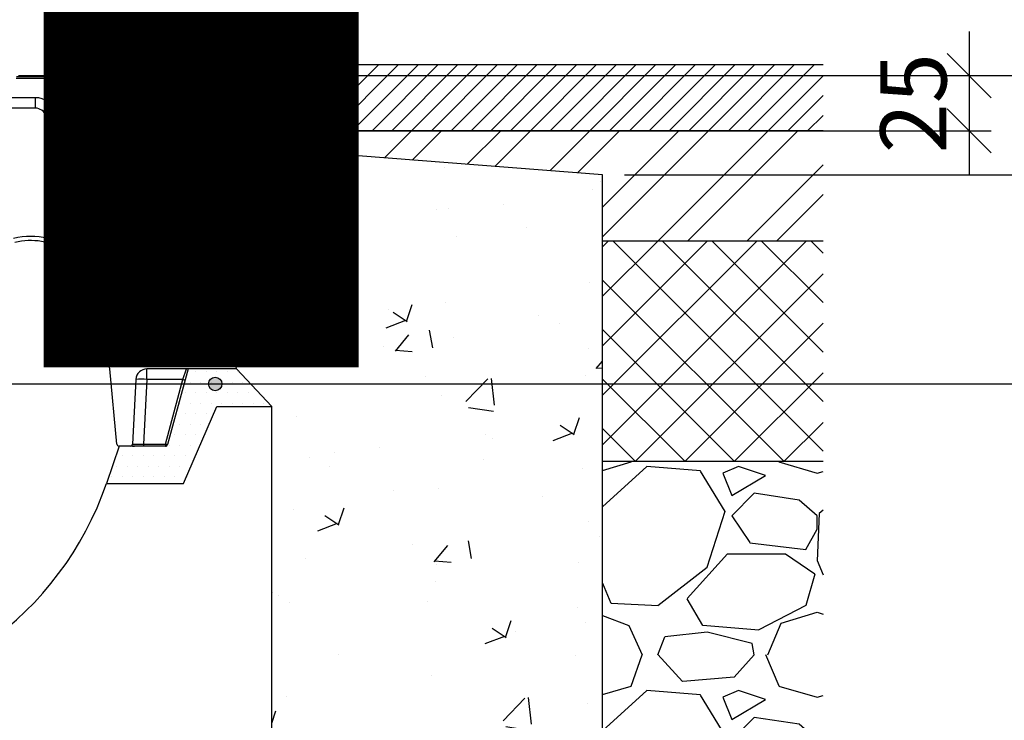
# Model space of a CAD drawing. Units: millimetres. Extents: x -7921064 to -7798336, y -5550827 to -5535047.
# Drawn here: x -7847357 to -7846910, y -5540180 to -5539862 of the extents above; entities that cross this region are included whole.
import ezdxf

# ---------------------------------------------------------------- set-up
doc = ezdxf.new("R2010")
doc.units = ezdxf.units.MM
doc.layers.add('00_Marshalls - Standard Details', color=7, linetype='Continuous')
doc.styles.add('10TEXT', font='archs.shx', dxfattribs={"width": 0.63, "height": 30})
doc.styles.add('Dims', font='archs.shx', dxfattribs={"width": 0.63})
doc.dimstyles.new('10', dxfattribs={"dimscale": 10, "dimtxt": 30, "dimasz": 2, "dimexe": 1, "dimexo": 1, "dimgap": 1, "dimtad": 1, "dimdec": 0, "dimzin": 0, "dimdsep": 46, "dimtxsty": '10TEXT', "dimblk1": 'OBLIQUE', "dimblk2": 'OBLIQUE', "dimsah": 1, "dimcen": 0.09, "dimdle": 2, "dimclrd": 256, "dimclre": 256, "dimclrt": 7, "dimadec": 0, "dimazin": 0, "dimtfac": 1, "dimtdec": 0, "dimtofl": 0, "dimtmove": 0, "dimatfit": 3, "dimldrblk": 'OBLIQUE', "dimfxl": 1, "dimtolj": 1, "dimarcsym": 0})

# ---------------------------------------------------------------- blocks, each defined once
blk = doc.blocks.new('205 Max-E CI')
at = {"layer": '00_Marshalls - Standard Details'}
h = blk.add_hatch(dxfattribs=at)
h.set_pattern_fill('DOTS', color=256, scale=3)
h.set_pattern_definition([(0, (-153.2473, -5.593), (2.38125, 4.7625), [0, -4.7625])])
h.paths.add_polyline_path([(-7910220.79, -5528188.66), (-7910242.79, -5528188.66), (-7910252.09, -5528222.92, -0.33855), (-7910253.05, -5528223.66), (-7910274.08, -5528223.66), (-7910279.79, -5528240.66), (-7910244.79, -5528240.66), (-7910229.79, -5528205.66), (-7910204.79, -5528205.66)])
at = {"layer": '00_Marshalls - Standard Details', "linetype": 'Continuous', "lineweight": 25}
for p, q in [((-7910319.71, -5528055.66), (-7910303.69, -5528055.66)), ((-7910303.69, -5528055.66), (-7910303.69, -5528056.55)), ((-7910320.65, -5528056.83), (-7910304.36, -5528056.83)), ((-7910304.51, -5528056.16), (-7910320.51, -5528056.16)), ((-7910304.36, -5528056.83), (-7910304.51, -5528056.16)), ((-7910304.36, -5528056.83), (-7910303.98, -5528058.66)), ((-7910303.77, -5528058.66), (-7910304.3, -5528056.16)), ((-7910303.77, -5528058.66), (-7910304.3, -5528056.16)), ((-7910303.77, -5528058.66), (-7910304.3, -5528056.16)), ((-7910303.69, -5528056.55), (-7910304.22, -5528056.55)), ((-7910303.98, -5528058.66), (-7910300.51, -5528058.66)), ((-7910303.96, -5528057.76), (-7910303.56, -5528057.76)), ((-7910303.56, -5528057.76), (-7910303.69, -5528056.55)), ((-7910303.56, -5528058.66), (-7910303.56, -5528057.76)), ((-7910302.69, -5528056.55), (-7910302.57, -5528057.76)), ((-7910291.95, -5528082.16), (-7910299.56, -5528059.34)), ((-7910312.04, -5528065.66), (-7910527.53, -5528065.66)), ((-7910312.04, -5528065.66), (-7910312.04, -5528070.39)), ((-7910312.04, -5528070.39), (-7910527.53, -5528070.39)), ((-7910298.58, -5528084.41), (-7910302.55, -5528072.49)), ((-7910303.33, -5528085.73), (-7910307.3, -5528073.81)), ((-7910288.32, -5528094.35), (-7910222.71, -5528179.66)), ((-7910293.01, -5528136.38), (-7910300.33, -5528097.3)), ((-7910278.19, -5528188.66), (-7910295.41, -5528096.64)), ((-7910272.58, -5528180.6), (-7910236.58, -5528180.6)), ((-7910272.46, -5528181.21), (-7910272.58, -5528180.6)), ((-7910263.99, -5528182.16), (-7910263.99, -5528180.6)), ((-7910236.58, -5528180.6), (-7910236.58, -5528182.16)), ((-7910232.67, -5528180.6), (-7910222.14, -5528180.6)), ((-7910232.67, -5528182.16), (-7910232.67, -5528180.6)), ((-7910226.58, -5528180.6), (-7910226.58, -5528182.16)), ((-7910226.45, -5528180.6), (-7910226.45, -5528182.16)), ((-7910225.61, -5528182.16), (-7910225.61, -5528180.6)), ((-7910250.89, -5528183.66), (-7910269.52, -5528183.66)), ((-7910260.55, -5528182.16), (-7910260.55, -5528182.53)), ((-7910260.55, -5528182.16), (-7910260.03, -5528182.16)), ((-7910260.55, -5528182.53), (-7910260.55, -5528183.66)), ((-7910260.03, -5528182.53), (-7910260.55, -5528182.53)), ((-7910260.03, -5528182.16), (-7910260.03, -5528182.53)), ((-7910260.03, -5528182.53), (-7910260.03, -5528183.66)), ((-7910236.58, -5528182.16), (-7910247.76, -5528182.16)), ((-7910222.57, -5528182.16), (-7910232.67, -5528182.16)), ((-7910221.72, -5528182.01), (-7910221.58, -5528183.02)), ((-7910220.79, -5528188.66), (-7910221.58, -5528183.02)), ((-7910275.08, -5528222.75), (-7910278.19, -5528188.66)), ((-7910220.79, -5528188.66), (-7910261.42, -5528188.66)), ((-7910261.42, -5528193.39), (-7910261.42, -5528188.66)), ((-7910245.1, -5528193.39), (-7910243.55, -5528188.66)), ((-7910242.79, -5528188.66), (-7910244.13, -5528193.6)), ((-7910266.41, -5528193.39), (-7910267.95, -5528222.71)), ((-7910261.42, -5528193.39), (-7910262.95, -5528222.71)), ((-7910245.1, -5528193.39), (-7910261.42, -5528193.39)), ((-7910253.05, -5528222.71), (-7910245.1, -5528193.39)), ((-7910244.13, -5528193.6), (-7910252.09, -5528222.92)), ((-7910268.95, -5528223.66), (-7910274.08, -5528223.66)), ((-7910262.95, -5528223.66), (-7910268.95, -5528223.66)), ((-7910262.95, -5528222.71), (-7910262.95, -5528223.66)), ((-7910262.95, -5528222.71), (-7910253.05, -5528222.71)), ((-7910253.05, -5528223.66), (-7910262.95, -5528223.66)), ((-7910253.05, -5528222.71), (-7910253.05, -5528223.66))]:
    blk.add_line(p, q, dxfattribs=at)
at = {"layer": '00_Marshalls - Standard Details'}
for p, q in [((-7910244.79, -5528240.66), (-7910229.79, -5528205.66)), ((-7910229.79, -5528205.66), (-7910204.79, -5528205.66)), ((-7910204.79, -5528390.66), (-7910204.79, -5528205.66)), ((-7910267.95, -5528223.66), (-7910267, -5528223.66)), ((-7910279.79, -5528240.66), (-7910244.79, -5528240.66))]:
    blk.add_line(p, q, dxfattribs=at)
at = {"layer": '00_Marshalls - Standard Details', "linetype": 'Continuous', "lineweight": 25, "flags": 128}
for points in [[(-7910222.57, -5528182.16), (-7910222.69, -5528182.14), (-7910222.81, -5528182.1), (-7910222.93, -5528182.03), (-7910223.05, -5528181.94), (-7910223.16, -5528181.82), (-7910223.27, -5528181.67), (-7910223.37, -5528181.5), (-7910223.47, -5528181.3), (-7910223.56, -5528181.09), (-7910223.65, -5528180.85), (-7910223.73, -5528180.6)], [(-7910264.12, -5528182.15), (-7910264.09, -5528182.16), (-7910264.06, -5528182.18), (-7910264.03, -5528182.21), (-7910264, -5528182.25), (-7910263.98, -5528182.31), (-7910263.95, -5528182.37), (-7910263.93, -5528182.45), (-7910263.91, -5528182.53)], [(-7910263.99, -5528182.16), (-7910263.95, -5528182.16), (-7910263.92, -5528182.18), (-7910263.89, -5528182.21), (-7910263.87, -5528182.25), (-7910263.84, -5528182.31), (-7910263.81, -5528182.37), (-7910263.79, -5528182.45), (-7910263.77, -5528182.53)], [(-7910263.91, -5528182.53), (-7910263.85, -5528182.75), (-7910263.79, -5528182.96), (-7910263.72, -5528183.14), (-7910263.65, -5528183.29), (-7910263.57, -5528183.42), (-7910263.49, -5528183.52), (-7910263.41, -5528183.6), (-7910263.32, -5528183.64), (-7910263.24, -5528183.66)]]:
    blk.add_lwpolyline(points, dxfattribs=at)
at = {"layer": '00_Marshalls - Standard Details'}
for points in [[(-7910204.79, -5528205.66), (-7910220.79, -5528188.66)], [(-7910274.08, -5528223.66), (-7910279.79, -5528240.66)]]:
    blk.add_lwpolyline(points, dxfattribs=at)
at = {"layer": '00_Marshalls - Standard Details', "linetype": 'Continuous', "lineweight": 25}
for centre, radius, start, end in [((-7910303.69, -5528056.66), 1, 6, 90), ((-7910303.19, -5528059.06), 2.56, 78.7791, 101.2209), ((-7910301.57, -5528057.66), 1, 186, 270), ((-7910300.51, -5528059.66), 1, 18.4349, 90), ((-7910312.04, -5528075.66), 10, 18.4349, 90), ((-7910312.04, -5528075.39), 5, 18.4349, 90), ((-7910298.19, -5528097.38), 25.27, 99.9535, 111.136), ((-7910386.82, -5528113.78), 100, 12.1399, 18.4349), ((-7910294.22, -5528109.29), 25.27, 99.9535, 111.136), ((-7910386.34, -5528113.4), 87.5, 10.6012, 18.4349), ((-7910386.34, -5528113.66), 92.5, 10.6012, 18.4349), ((-7910285.15, -5528091.91), 4, 192.1399, 217.5634), ((-7910294.67, -5528120.84), 24.21, 91.7504, 103.5051), ((-7910313.99, -5528160.54), 32, 49.0323, 104.2427), ((-7910313.99, -5528160.44), 30, 10.6012, 104.2427), ((-7910287.36, -5528159.92), 24.21, 91.7504, 103.5051), ((-7910269.21, -5528181.31), 0.554, 341.6213, 49.6781), ((-7910221.47, -5528180.73), 1.68, 175.4978, 240.4303), ((-7910226.67, -5528182.7), 5, 24.8988, 37.5634), ((-7910226.67, -5528182.7), 5, 8, 24.8988), ((-7910269.52, -5528180.66), 3, 190.6012, 270), ((-7910269.48, -5528180.66), 2.99, 191.8533, 269.9188), ((-7910267.95, -5528181.83), 0.473, 344.4697, 51.5286), ((-7910265.53, -5528181.71), 1.98, 187.0399, 258.938), ((-7910250.89, -5528180.66), 3, 270, 321.3178), ((-7910247.76, -5528183.16), 1, 90, 141.3178), ((-7910222.57, -5528183.16), 1, 8, 90), ((-7910219.7, -5528182.11), 2.06, 177.1436, 200.0068), ((-7910221.75, -5528182.05), 0.046, 58.5836, 99.9026), ((-7910261.42, -5528193.66), 5, 90, 177), ((-7910263.92, -5528217.32), 24.06, 84.0435, 95.9565), ((-7910243.53, -5528188.54), 5.1, 252.1923, 263.2992), ((-7910274.08, -5528222.66), 1, 185.2149, 270), ((-7910268.95, -5528222.66), 1, 270, 357), ((-7910251.49, -5528217.85), 5.1, 252.1923, 263.2992), ((-7910253.05, -5528222.66), 1, 270, 344.8142)]:
    blk.add_arc(centre, radius, start, end, dxfattribs=at)
at = {"layer": '00_Marshalls - Standard Details'}
blk.add_arc((-7910419.79, -5528192.48), 148.06, 198.9897, 341.0103, dxfattribs=at)
at = {"layer": '00_Marshalls - Standard Details', "linetype": 'Continuous', "lineweight": 25}
for centre, major_axis, ratio, start_param, end_param in [((-7910303.58, -5528057.66), (1.02, -0.11), 0.099519, 4.744451, 6.304321), ((-7910314.86, -5527900.36), (-42.58, 281.84), 0.000302, 3.222299, 3.248076), ((-7910260.35, -5528180.66), (12.11, 0.57), 0.049997, 3.236768, 3.951333), ((-7910262.94, -5528222.66), (5.01, 0.05), 0.010412, 3.140938, 4.708995)]:
    blk.add_ellipse(centre, major_axis=major_axis, ratio=ratio, start_param=start_param, end_param=end_param, dxfattribs=at)
for points, knots in [([(-7910304.3, -5528056.16), (-7910304.31, -5528056.16), (-7910304.32, -5528056.16), (-7910304.37, -5528056.16), (-7910304.43, -5528056.16), (-7910304.49, -5528056.16), (-7910304.5, -5528056.16)], [0, 0, 0, 0, 0.309918, 0.62115, 0.932009, 1, 1, 1, 1]), ([(-7910293.01, -5528136.38), (-7910292.5, -5528137.08), (-7910292, -5528137.79), (-7910291.03, -5528139.22), (-7910290.57, -5528139.94), (-7910289.67, -5528141.41), (-7910289.24, -5528142.15), (-7910288.42, -5528143.66), (-7910288.03, -5528144.42), (-7910286.94, -5528146.74), (-7910286.31, -5528148.32), (-7910285.51, -5528150.76), (-7910285.27, -5528151.59), (-7910284.96, -5528152.83), (-7910284.86, -5528153.24), (-7910284.67, -5528154.08), (-7910284.58, -5528154.5), (-7910284.51, -5528154.92)], [0, 0, 0, 0, 0.125, 0.125, 0.25, 0.25, 0.375, 0.375, 0.5, 0.5, 0.75, 0.75, 0.875, 0.875, 0.9375, 0.9375, 1, 1, 1, 1]), ([(-7910222.47, -5528180.6), (-7910222.29, -5528180.81), (-7910222.15, -5528181.03), (-7910221.97, -5528181.39), (-7910221.91, -5528181.51), (-7910221.82, -5528181.75), (-7910221.78, -5528181.88), (-7910221.75, -5528182)], [0, 0, 0, 0, 0.5, 0.5, 0.75, 0.75, 1, 1, 1, 1]), ([(-7910267.65, -5528181.46), (-7910267.1, -5528181.68), (-7910266.54, -5528181.84), (-7910265.36, -5528182.08), (-7910264.75, -5528182.15), (-7910264.12, -5528182.15)], [0, 0, 0, 0, 0.5, 0.5, 1, 1, 1, 1]), ([(-7910260.55, -5528182.53), (-7910261.09, -5528182.53), (-7910261.63, -5528182.53), (-7910262.71, -5528182.53), (-7910263.25, -5528182.53), (-7910263.77, -5528182.53)], [0, 0, 0, 0, 0.5, 0.5, 1, 1, 1, 1]), ([(-7910260.03, -5528182.16), (-7910259.21, -5528182.16), (-7910258.41, -5528182.16), (-7910257.22, -5528182.16), (-7910256.83, -5528182.16), (-7910256.06, -5528182.16), (-7910255.68, -5528182.16), (-7910254.94, -5528182.16), (-7910254.57, -5528182.16), (-7910253.86, -5528182.16), (-7910253.51, -5528182.16), (-7910252.51, -5528182.16), (-7910251.89, -5528182.16), (-7910251.04, -5528182.16), (-7910250.77, -5528182.16), (-7910250.26, -5528182.16), (-7910250.02, -5528182.16), (-7910249.35, -5528182.16), (-7910248.98, -5528182.16), (-7910248.53, -5528182.16), (-7910248.39, -5528182.16), (-7910248.16, -5528182.16), (-7910248.07, -5528182.16), (-7910247.84, -5528182.16), (-7910247.76, -5528182.16), (-7910247.76, -5528182.16)], [0, 0, 0, 0, 0.125, 0.125, 0.1875, 0.1875, 0.25, 0.25, 0.3125, 0.3125, 0.375, 0.375, 0.5, 0.5, 0.5625, 0.5625, 0.625, 0.625, 0.75, 0.75, 0.8125, 0.8125, 0.875, 0.875, 1, 1, 1, 1]), ([(-7910248.54, -5528182.53), (-7910248.54, -5528182.53), (-7910248.56, -5528182.53), (-7910248.63, -5528182.53), (-7910248.69, -5528182.53), (-7910248.9, -5528182.53), (-7910249.12, -5528182.53), (-7910249.54, -5528182.53), (-7910249.7, -5528182.53), (-7910250.05, -5528182.53), (-7910250.25, -5528182.53), (-7910250.87, -5528182.53), (-7910251.34, -5528182.53), (-7910252.14, -5528182.53), (-7910252.42, -5528182.53), (-7910253.01, -5528182.53), (-7910253.31, -5528182.53), (-7910254.25, -5528182.53), (-7910254.91, -5528182.53), (-7910256.32, -5528182.53), (-7910257.04, -5528182.53), (-7910258.14, -5528182.53), (-7910258.51, -5528182.53), (-7910259.27, -5528182.53), (-7910259.65, -5528182.53), (-7910260.03, -5528182.53)], [0, 0, 0, 0, 0.0625, 0.0625, 0.125, 0.125, 0.25, 0.25, 0.3125, 0.3125, 0.375, 0.375, 0.5, 0.5, 0.5625, 0.5625, 0.625, 0.625, 0.75, 0.75, 0.875, 0.875, 0.9375, 0.9375, 1, 1, 1, 1])]:
    blk.add_open_spline(points, degree=3, knots=knots, dxfattribs=at)
for points in [[(-7910268.69, -5528181.49), (-7910269.14, -5528181.22), (-7910269.56, -5528180.92), (-7910269.95, -5528180.6)], [(-7910269.34, -5528180.6), (-7910269.18, -5528180.7), (-7910269.02, -5528180.8), (-7910268.86, -5528180.89)], [(-7910268.86, -5528180.89), (-7910268.48, -5528181.1), (-7910268.08, -5528181.29), (-7910267.65, -5528181.46)], [(-7910272.46, -5528181.21), (-7910272.46, -5528181.23), (-7910272.44, -5528181.26), (-7910272.41, -5528181.28)], [(-7910267.49, -5528181.96), (-7910267.91, -5528181.82), (-7910268.31, -5528181.66), (-7910268.69, -5528181.49)], [(-7910263.91, -5528182.53), (-7910265.18, -5528182.52), (-7910266.37, -5528182.31), (-7910267.49, -5528181.96)], [(-7910264.12, -5528182.15), (-7910264.08, -5528182.15), (-7910264.03, -5528182.16), (-7910263.99, -5528182.16)], [(-7910263.99, -5528182.16), (-7910262.86, -5528182.16), (-7910261.72, -5528182.16), (-7910260.55, -5528182.16)], [(-7910263.77, -5528182.53), (-7910263.82, -5528182.53), (-7910263.86, -5528182.53), (-7910263.91, -5528182.53)], [(-7910221.75, -5528182), (-7910221.69, -5528182.34), (-7910221.63, -5528182.68), (-7910221.58, -5528183.02)]]:
    blk.add_open_spline(points, degree=3, dxfattribs=at)
blk = doc.blocks.new('_Oblique')
at = {"color": 0, "linetype": 'ByBlock', "lineweight": -2}
blk.add_line((-0.5, -0.5), (0.5, 0.5), dxfattribs=at)
blk = doc.blocks.new('*D364')
at = {"layer": '00_Marshalls - Standard Details', "color": 252, "lineweight": -2, "transparency": 16777216}
for p, q in [((-7846853.53, -5539867.63), (-7846853.53, -5539952.63)), ((-7847331.23, -5539887.63), (-7846843.53, -5539887.63)), ((-7847082.33, -5539932.63), (-7846843.53, -5539932.63))]:
    blk.add_line(p, q, dxfattribs=at)
at = {"layer": 'Defpoints', "color": 0, "transparency": 16777216}
for p in [(-7847341.23, -5539887.63), (-7847092.33, -5539932.63), (-7846853.53, -5539932.63)]:
    blk.add_point(p, dxfattribs=at)
at = {"layer": '00_Marshalls - Standard Details', "color": 252, "lineweight": -2, "transparency": 16777216, "xscale": 20, "yscale": 20, "zscale": 20}
for p, rotation in [((-7846853.53, -5539887.63), 90), ((-7846853.53, -5539932.63), 270)]:
    blk.add_blockref('_Oblique', p, dxfattribs=dict(at, rotation=rotation))
at = {"layer": '00_Marshalls - Standard Details', "color": 7, "transparency": 16777216, "insert": (-7846878.72, -5539913.06), "char_height": 30, "attachment_point": 5, "rotation": 90, "style": '10TEXT'}
blk.add_mtext('\\A1;{\\fCalibri Light|b0|i0|c0|p34;45}', dxfattribs=at)
blk = doc.blocks.new('*D365')
at = {"layer": '00_Marshalls - Standard Details', "color": 252, "lineweight": -2, "transparency": 16777216}
for p, q in [((-7846926.04, -5539867.63), (-7846926.04, -5539932.63)), ((-7847331.23, -5539887.63), (-7846916.04, -5539887.63)), ((-7847320, -5539912.63), (-7846916.04, -5539912.63))]:
    blk.add_line(p, q, dxfattribs=at)
at = {"layer": 'Defpoints', "color": 0, "transparency": 16777216}
for p in [(-7847341.23, -5539887.63), (-7847330, -5539912.63), (-7846926.04, -5539912.63)]:
    blk.add_point(p, dxfattribs=at)
at = {"layer": '00_Marshalls - Standard Details', "color": 252, "lineweight": -2, "transparency": 16777216, "xscale": 20, "yscale": 20, "zscale": 20}
for p, rotation in [((-7846926.04, -5539887.63), 90), ((-7846926.04, -5539912.63), 270)]:
    blk.add_blockref('_Oblique', p, dxfattribs=dict(at, rotation=rotation))
at = {"layer": '00_Marshalls - Standard Details', "color": 7, "transparency": 16777216, "insert": (-7846951.37, -5539900.13), "char_height": 30, "attachment_point": 5, "rotation": 90, "style": '10TEXT'}
blk.add_mtext('\\A1;{\\fCalibri Light|b0|i0|c0|p34;25}', dxfattribs=at)
blk = doc.blocks.new('line6')
at = {"layer": '00_Marshalls - Standard Details'}
h = blk.add_hatch(color=252, dxfattribs=at)
h.dxf.hatch_style = 1
h.paths.add_polyline_path([(-7849642.37, -5540027.43, 1), (-7849636.26, -5540027.43, 1)])
at = {"layer": '00_Marshalls - Standard Details', "color": 252}
blk.add_lwpolyline([(-7849921.13, -5540027.43), (-7850017.12, -5540027.43), (-7849253.75, -5540027.43)], dxfattribs=at)
blk.add_circle((-7849639.31, -5540027.43), 3.05, dxfattribs=at)

msp = doc.modelspace()

# ---------------------------------------------------------------- hatches: boundary and pattern name
at = {"layer": '00_Marshalls - Standard Details'}
h = msp.add_hatch(dxfattribs=at)
h.set_pattern_fill('ANSI31', color=256, scale=2)
h.set_pattern_definition([(45, (68457.0825, -614.045), (-4.4901280605, 4.4901280605), [])])
edge = h.paths.add_edge_path()
edge.add_ellipse((-7847341.13, -5539889.63), major_axis=(-1.02, 0.11), ratio=0.099519, start_angle=181.2085, end_angle=181.211, ccw=False)
edge.add_arc((-7847339.12, -5539889.63), 1, 186.0899, 269.9381)
edge.add_line((-7847339.12, -5539890.63), (-7847338.05, -5539890.63))
edge.add_arc((-7847338.06, -5539891.63), 1.01, 18.6612, 89.7762, ccw=False)
edge.add_line((-7847337.1, -5539891.31), (-7847330, -5539912.63))
edge.add_line((-7847330, -5539912.63), (-7846992.33, -5539912.63))
edge.add_line((-7846992.33, -5539912.63), (-7846992.33, -5539882.63))
edge.add_line((-7846992.33, -5539882.63), (-7847336.23, -5539882.63))
edge.add_line((-7847336.23, -5539882.63), (-7847341.83, -5539888.22))
edge.add_line((-7847341.83, -5539888.22), (-7847341.76, -5539888.52))
edge.add_line((-7847341.76, -5539888.52), (-7847340.24, -5539888.52))
edge.add_line((-7847340.24, -5539888.52), (-7847340.11, -5539889.73))
h = msp.add_hatch(dxfattribs=at)
h.set_pattern_fill('AR-CONC', color=256, scale=0.5)
h.set_pattern_definition([(50, (69591.23, -850.82), (91.0923345, -7.96954277), [9.525, -104.775]), (355, (69591.23, -850.82), (-17.6217107, 95.5284226), [7.62, -83.8202921]), (100.4514447, (69598.82, -851.48), (73.47062355, 87.55887596), [8.0950044, -89.0451223]), (46.1842, (69591.23, -825.42), (135.5395204, -21.021164), [14.2875, -157.1625]), (96.6355576, (69602.52, -827.17), (118.702067, 123.7130623), [12.1425116, -133.567804]), (351.1841512, (69591.23, -825.42), (118.702067, 123.7130623), [11.4299835, -125.729866]), (21, (69603.93, -831.77), (75.80719563, -51.1325991), [9.525, -104.775]), (326, (69603.93, -831.77), (30.9010142, 92.0939831), [7.62, -83.82]), (71.451445, (69610.24, -836.03), (106.7082096, 40.96138444), [8.0950044, -89.0449688]), (37.5, (69591.226, -850.82), (1.54430163, 42.27751944), [0, -82.804, 0, -85.09, 0, -84.1375]), (7.5, (69591.226, -850.82), (33.40983126, 50.0902874), [0, -48.514, 0, -80.899, 0, -32.0675]), (327.5, (69562.905, -850.82), (67.79529758, -2.864372), [0, -31.75, 0, -99.06, 0, -131.445]), (317.5, (69550.205, -850.82), (74.0645907, 12.7132455), [0, -41.275, 0, -65.786, 0, -93.345])])
h.paths.add_polyline_path([(-7847672.33, -5540037.63), (-7847656.33, -5540020.63), (-7847655.54, -5540014.99), (-7847655.35, -5540013.84, -0.127407), (-7847654.46, -5540011.7), (-7847588.8, -5539926.32, 0.11089), (-7847588.06, -5539924.73, -0.027474), (-7847585.19, -5539914.21), (-7847584.67, -5539912.63), (-7847822.33, -5539932.63), (-7847822.33, -5540342.63), (-7847092.33, -5540342.63), (-7847092.33, -5539932.63), (-7847329.5, -5539914.13, -0.028227), (-7847326.6, -5539924.73, 0.111388), (-7847325.82, -5539926.38), (-7847260.24, -5540011.65, -0.129254), (-7847259.27, -5540013.96), (-7847259.12, -5540014.99), (-7847258.33, -5540020.63), (-7847242.33, -5540037.63), (-7847242.33, -5540222.63), (-7847327.33, -5540242.63), (-7847587.33, -5540242.63), (-7847672.33, -5540222.63)])
h = msp.add_hatch(dxfattribs=at)
h.set_pattern_fill('ANSI32', color=256, scale=3)
h.set_pattern_definition([(45, (68457.082, -614.045), (-20.20557627, 20.20557627), []), (45, (68470.553, -614.045), (-20.20557627, 20.20557627), [])])
h.paths.add_polyline_path([(-7846992.33, -5539912.63), (-7847330, -5539912.63), (-7847329.5, -5539914.13), (-7847092.33, -5539932.63), (-7847092.33, -5539962.63), (-7846992.33, -5539962.63)])
h = msp.add_hatch(dxfattribs=at)
h.set_pattern_fill('ANSI37', color=256, scale=5, style=0)
h.set_pattern_definition([(45, (68457.082, -614.045), (-11.225320151, 11.225320151), []), (135, (68457.082, -614.045), (-11.225320151, -11.225320151), [])])
h.paths.add_polyline_path([(-7846992.33, -5539962.63), (-7847092.33, -5539962.63), (-7847092.33, -5540062.63), (-7846992.33, -5540062.63)])
h = msp.add_hatch(dxfattribs=at)
h.set_pattern_fill('GRAVEL', color=256, scale=4)
h.set_pattern_definition([(228.0127875, (68530.2345, -512.445), (-812.800000064, -914.399999943), [13.6688576, -1353.2193456]), (184.969741, (68521.0905, -522.605), (1219.1999995176, 101.600005788), [23.4561888, -2322.1619557]), (132.5104471, (68497.7225, -524.637), (1016.000000429, -1117.59999961), [16.5392608, -1637.3889118]), (267.273689, (68458.0985, -550.037), (101.6000002128, 2031.9999999893), [21.3601808, -2114.657497]), (292.83365418, (68457.0825, -571.373), (-508.0000000425, 1219.1999999822), [20.945348, -2073.5923098]), (357.273689, (68465.2105, -590.677), (-2031.9999999893, 101.6000002128), [21.3601808, -2114.657497]), (37.69424047, (68486.5465, -591.6928), (-1320.7999999414, -1016.000000076), [28.2477464, -2796.5246126]), (72.25532837, (68508.8985, -574.4208), (711.2000001912, 2235.1999999392), [26.6687808, -2640.2102641]), (121.42956562, (68517.0265, -549.021), (-812.8000001153, 1320.799999929), [21.43252, -2121.821828]), (175.2363583, (68505.8505, -530.733), (1117.599999984, -101.6000001756), [24.4685312, -1198.957478]), (222.3974378, (68481.4665, -528.7008), (-1219.199999961, -1117.6000000426), [31.6431168, -3132.6709005]), (138.81407483, (68558.682, -551.053), (-711.199999957, 609.60000005), [10.8001816, -1069.222633]), (171.4692344, (68550.5545, -543.941), (1320.8000000356, -203.1999997695), [20.5472792, -2034.1855599]), (225, (68530.234, -540.89), (-1e-14, -101.6), [14.3683736, -129.3157243]), (203.19859051, (68523.122, -528.701), (508.000000014, 203.199999964), [7.7376528, -766.0248948]), (291.8014095, (68516.01, -531.749), (-101.60000002, 304.799999993), [10.9426248, -536.1901196]), (30.96375653, (68520.074, -541.909), (304.800000007, 203.19999999), [17.7727864, -574.6519261]), (161.56505118, (68535.314, -532.765), (203.2, -101.59999999), [12.8514856, -308.4359247]), (16.389540334, (68457.0825, -531.749), (1016, 304.8), [18.00352, -1782.3530669]), (70.34617594, (68474.3545, -526.669), (-406.400000037, -1117.599999987), [15.1039576, -1495.2886271]), (293.19859051, (68535.314, -512.445), (-203.199999965, 508.000000014), [15.475204, -758.2873436]), (343.61045967, (68541.4105, -526.669), (-1016.0000000213, 304.799999929), [18.00352, -1782.3530669]), (339.44395478, (68457.082, -594.741), (-508, 203.2), [17.361408, -850.7093725]), (294.7751406, (68473.3385, -600.837), (-508.0000006047, 1117.599999725), [14.5468848, -1440.1437352]), (66.80140949, (68536.33, -614.045), (203.199999968, 508.000000013), [15.475204, -758.2873436]), (17.35402464, (68542.4265, -599.821), (-1320.7999999737, -406.4000000853), [17.0313096, -1686.0950392]), (69.44395478, (68486.546, -614.045), (-203.200000004, -507.999999999), [8.680704, -859.3900765]), (101.30993247, (68530.234, -614.045), (-101.6, 406.4), [5.180584, -512.8797986]), (165.96375653, (68529.218, -608.965), (304.8, -101.6), [20.945348, -397.9621836]), (186.00900596, (68508.8985, -603.885), (1015.9999999946, 101.6000000532), [19.41068, -1921.6545945]), (303.69006753, (68520.074, -551.053), (-101.600000014, 203.19999999), [14.6529552, -351.6710544]), (353.15722659, (68528.2025, -563.245), (1727.2000000106, -203.1999999096), [25.5822704, -2532.6403626]), (60.9453959, (68553.602, -566.293), (-406.400000011, -711.199999994), [10.4603296, -1035.5756927]), (90, (68558.68, -557.15), (-101.6, 101.6), [6.096, -95.504]), (120.25643716, (68506.8665, -600.837), (406.3999999503, -711.2000000284), [14.1146784, -1397.3576309]), (48.0127875, (68499.7545, -588.645), (812.800000067, 914.3999999404), [27.3377152, -1339.550488]), (0, (68518.04, -568.32), (101.6, 101.6), [26.416, -75.184]), (325.3048465, (68544.4585, -568.325), (1016.000000385, -711.19999945), [16.0643824, -1590.372669]), (254.0546041, (68557.666, -577.469), (-101.599999993, -406.400000002), [14.7931632, -724.8660016]), (207.64597536, (68553.6025, -591.693), (-1930.400000071, -1015.9999998652), [24.085804, -2384.4985769]), (175.42607874, (68532.2665, -602.869), (-1320.8, 101.6), [25.4811784, -2522.6338582])])
h.paths.add_polyline_path([(-7846992.33, -5540062.63), (-7847092.33, -5540062.63), (-7847092.33, -5540342.63), (-7847822.33, -5540342.63), (-7847822.33, -5540062.63), (-7847922.33, -5540062.63), (-7847922.33, -5540442.63), (-7847822.33, -5540442.63), (-7847092.33, -5540442.63), (-7846992.33, -5540442.63)])

# ---------------------------------------------------------------- linework, layer by layer
for points in [[(-7847341.23, -5539887.63), (-7847336.23, -5539882.63), (-7846992.33, -5539882.63)], [(-7847584.67, -5539912.63), (-7847822.33, -5539932.63), (-7847822.33, -5540342.63), (-7847092.33, -5540342.63), (-7847092.33, -5539932.63), (-7847329.5, -5539914.13)], [(-7846992.33, -5539912.63), (-7847330, -5539912.63)], [(-7846992.33, -5539962.63), (-7847092.33, -5539962.63)], [(-7846992.33, -5540062.63), (-7847092.33, -5540062.63)]]:
    msp.add_lwpolyline(points, dxfattribs=at)

# ---------------------------------------------------------------- block references
for name, p in [('205 Max-E CI', (62962.46, -11831.97)), ('line6', (2371.31, 0))]:
    msp.add_blockref(name, p, dxfattribs=at)

# ---------------------------------------------------------------- texts
at = {"layer": '00_Marshalls - Standard Details', "insert": (-7853718.56, -5535144.16), "char_height": 1125, "width": 14770.0377, "attachment_point": 1, "style": 'Dims'}
msp.add_mtext('\\pxqc;{\\fCalibri Light|b0|i0|c0|p34;Max-E Channel 205 Base        Cast Iron Top }', dxfattribs=at)

# ---------------------------------------------------------------- dimensions: what is measured, and where the dimension line sits
at = {"layer": '00_Marshalls - Standard Details'}
for base, p2, picture, middle in [((-7846853.53, -5539932.63), (-7847092.33, -5539932.63), '*D364', (-7846853.53, -5539913.06)), ((-7846926.04, -5539912.63), (-7847330, -5539912.63), '*D365', (-7846926.04, -5539900.13))]:
    dim = msp.add_linear_dim(base=base, p1=(-7847341.23, -5539887.63), p2=p2, angle=90, text='{\\fCalibri Light|b0|i0|c0|p34;<>}', dimstyle='10', override={"dimclrd": 252, "dimclre": 252}, dxfattribs=at)
    dim.commit()
    dim.dimension.update_dxf_attribs({"geometry": picture, "text_midpoint": middle, "dimtype": 160})

doc.saveas('drawing.dxf')
